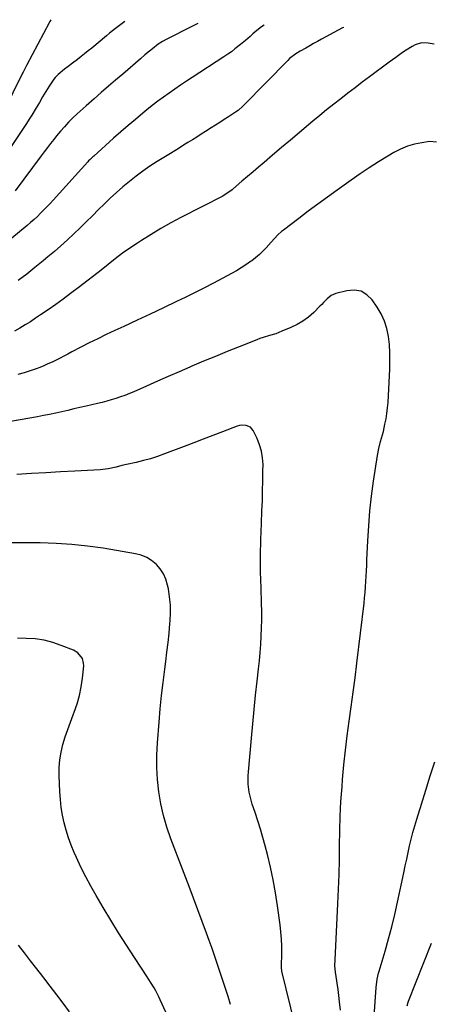
# Model space of a CAD drawing. Units: inches. Extents: x 1911125 to 1916520, y 458909 to 464330.
# Drawn here: x 1911993 to 1912228, y 463747 to 464310 of the extents above; entities that cross this region are included whole.
import ezdxf

# ---------------------------------------------------------------- set-up
doc = ezdxf.new("R2010")
doc.units = ezdxf.units.IN
doc.header["$MEASUREMENT"] = 0
doc.layers.add('7', color=7, linetype='Continuous')
doc.layers.add('8', color=7, linetype='Continuous')

msp = doc.modelspace()

# ---------------------------------------------------------------- linework, layer by layer
at = {"layer": '7', "color": 18}
for points in [[(1912053.5, 464308.99, 2014), (1912050.28, 464306.77, 2014), (1912048.09, 464305.08, 2014), (1912044.61, 464302.31, 2014), (1912042.88, 464300.89, 2014), (1912034.47, 464293.89, 2014), (1912032.46, 464292.24, 2014), (1912030.44, 464290.59, 2014), (1912028.41, 464288.97, 2014), (1912026.38, 464287.36, 2014), (1912023.54, 464285.15, 2014), (1912020.95, 464283.24, 2014), (1912018.98, 464281.86, 2014), (1912015.25, 464278.78, 2014), (1912013.61, 464277, 2014), (1912012.87, 464276.05, 2014), (1912010.19, 464272.11, 2014), (1912008.22, 464269.06, 2014), (1912006.35, 464265.95, 2014), (1912004.53, 464262.8, 2014), (1912002.7, 464259.66, 2014), (1912000.24, 464255.51, 2014), (1911998.76, 464253.11, 2014), (1911997.23, 464250.74, 2014), (1911995.67, 464248.39, 2014), (1911981.69, 464227.81, 2014)], [(1912011.08, 464310.1, 2016), (1912010.54, 464309.07, 2016), (1912010.12, 464308.28, 2016), (1911997.19, 464283.97, 2016), (1911996.9, 464283.42, 2016), (1911995.77, 464281.2, 2016), (1911995.21, 464280.09, 2016), (1911994.94, 464279.53, 2016), (1911983.91, 464256.99, 2016)], [(1912095.24, 464307.89, 2012), (1912094.36, 464307.49, 2012), (1912091.28, 464305.99, 2012), (1912077.4, 464299.01, 2012), (1912074.92, 464297.63, 2012), (1912072.56, 464296.04, 2012), (1912069.17, 464293.43, 2012), (1912067.6, 464292.14, 2012), (1912064.95, 464289.92, 2012), (1912062.31, 464287.68, 2012), (1912052.21, 464279.03, 2012), (1912048.12, 464275.51, 2012), (1912044.04, 464271.99, 2012), (1912039.97, 464268.45, 2012), (1912035.91, 464264.89, 2012), (1912031.23, 464260.78, 2012), (1912027.85, 464257.73, 2012), (1912026.18, 464256.18, 2012), (1912023.77, 464253.88, 2012), (1912021.28, 464251.42, 2012), (1912018.87, 464248.89, 2012), (1912016.54, 464246.27, 2012), (1912014.32, 464243.57, 2012), (1912012.79, 464241.63, 2012), (1912010.95, 464239.28, 2012), (1912009.13, 464236.92, 2012), (1912007.32, 464234.55, 2012), (1912005.52, 464232.17, 2012), (1911990.6, 464212.27, 2012)], [(1912178.65, 464305.71, 2008), (1912177.93, 464305.38, 2008), (1912175.39, 464304.09, 2008), (1912165.94, 464298.91, 2008), (1912163.68, 464297.66, 2008), (1912161.43, 464296.42, 2008), (1912159.18, 464295.16, 2008), (1912156.93, 464293.9, 2008), (1912153.7, 464292.07, 2008), (1912151.23, 464290.59, 2008), (1912147.71, 464287.84, 2008), (1912146.62, 464286.78, 2008), (1912121.48, 464261.19, 2008), (1912120.86, 464260.57, 2008), (1912118.22, 464258.23, 2008), (1912116.81, 464257.18, 2008), (1912112.68, 464254.49, 2008), (1912110.23, 464252.92, 2008), (1912107.79, 464251.35, 2008), (1912105.34, 464249.79, 2008), (1912102.89, 464248.23, 2008), (1912099.56, 464246.11, 2008), (1912097.06, 464244.53, 2008), (1912094.56, 464242.95, 2008), (1912092.05, 464241.38, 2008), (1912089.54, 464239.82, 2008), (1912087.02, 464238.25, 2008), (1912084.51, 464236.69, 2008), (1912081.99, 464235.13, 2008), (1912079.48, 464233.58, 2008), (1912071.9, 464228.89, 2008), (1912067.81, 464226.24, 2008), (1912063.78, 464223.5, 2008), (1912059.86, 464220.6, 2008), (1912056.01, 464217.6, 2008), (1912052.27, 464214.47, 2008), (1912048.6, 464211.26, 2008), (1912045.02, 464207.94, 2008), (1912041.52, 464204.55, 2008), (1912038.41, 464201.44, 2008), (1912034.88, 464197.94, 2008), (1912031.34, 464194.45, 2008), (1912027.78, 464190.99, 2008), (1912024.2, 464187.55, 2008), (1912020.58, 464184.16, 2008), (1912016.9, 464180.82, 2008), (1912013.16, 464177.57, 2008), (1912009.36, 464174.36, 2008), (1912006.72, 464172.19, 2008), (1912002.01, 464168.35, 2008), (1911997.27, 464164.56, 2008), (1911992.47, 464160.83, 2008)], [(1912230.37, 464296.07, 2006), (1912226.94, 464296.75, 2006), (1912223.15, 464296.85, 2006), (1912219.53, 464295.7, 2006), (1912217.78, 464294.76, 2006), (1912214.4, 464292.72, 2006), (1912212.21, 464291.24, 2006), (1912208.45, 464288.56, 2006), (1912204.72, 464285.83, 2006), (1912193.35, 464277.37, 2006), (1912189.23, 464274.28, 2006), (1912185.12, 464271.18, 2006), (1912181.03, 464268.06, 2006), (1912176.95, 464264.92, 2006), (1912172.9, 464261.74, 2006), (1912168.88, 464258.52, 2006), (1912164.9, 464255.26, 2006), (1912160.95, 464251.96, 2006), (1912158.54, 464249.92, 2006), (1912153.4, 464245.58, 2006), (1912148.26, 464241.24, 2006), (1912143.11, 464236.91, 2006), (1912137.96, 464232.58, 2006), (1912133.12, 464228.5, 2006), (1912129.93, 464225.81, 2006), (1912126.75, 464223.11, 2006), (1912123.57, 464220.39, 2006), (1912120.41, 464217.66, 2006), (1912115.48, 464213.38, 2006), (1912114.78, 464212.79, 2006), (1912111.87, 464210.6, 2006), (1912110.32, 464209.66, 2006), (1912109.52, 464209.22, 2006), (1912085.47, 464196.91, 2006), (1912079.71, 464193.84, 2006), (1912074.02, 464190.66, 2006), (1912068.42, 464187.3, 2006), (1912062.9, 464183.82, 2006), (1912060.66, 464182.35, 2006), (1912056.35, 464179.45, 2006), (1912052.12, 464176.46, 2006), (1912047.97, 464173.33, 2006), (1912043.89, 464170.12, 2006), (1912039.84, 464166.86, 2006), (1912035.77, 464163.64, 2006), (1912031.66, 464160.46, 2006), (1912027.53, 464157.31, 2006), (1912022.41, 464153.45, 2006), (1912018.17, 464150.32, 2006), (1912013.89, 464147.22, 2006), (1912009.57, 464144.2, 2006), (1912005.22, 464141.22, 2006), (1912002.36, 464139.29, 2006), (1911999.39, 464137.35, 2006), (1911996.37, 464135.47, 2006), (1911993.31, 464133.68, 2006), (1911990.21, 464131.95, 2006)], [(1912231.66, 464239.95, 2004), (1912227.63, 464240.34, 2004), (1912223.4, 464239.74, 2004), (1912219.18, 464238.89, 2004), (1912215.08, 464237.71, 2004), (1912211.14, 464236.06, 2004), (1912207.32, 464234.08, 2004), (1912203.97, 464232.09, 2004), (1912198.6, 464228.8, 2004), (1912193.29, 464225.43, 2004), (1912188.06, 464221.93, 2004), (1912182.9, 464218.34, 2004), (1912174.93, 464212.67, 2004), (1912169.37, 464208.66, 2004), (1912163.84, 464204.62, 2004), (1912158.34, 464200.52, 2004), (1912152.88, 464196.38, 2004), (1912144.24, 464189.77, 2004), (1912143.14, 464188.88, 2004), (1912141.03, 464186.99, 2004), (1912139.07, 464184.94, 2004), (1912137.16, 464182.84, 2004), (1912134.36, 464179.68, 2004), (1912132.43, 464177.63, 2004), (1912130.42, 464175.69, 2004), (1912128.27, 464173.88, 2004), (1912126.04, 464172.17, 2004), (1912125.37, 464171.68, 2004), (1912122.7, 464169.85, 2004), (1912119.99, 464168.1, 2004), (1912117.22, 464166.45, 2004), (1912114.4, 464164.87, 2004), (1912109.43, 464162.21, 2004), (1912104.07, 464159.39, 2004), (1912098.7, 464156.61, 2004), (1912093.29, 464153.9, 2004), (1912087.85, 464151.23, 2004), (1912082.95, 464148.86, 2004), (1912075.47, 464145.26, 2004), (1912067.98, 464141.7, 2004), (1912060.47, 464138.18, 2004), (1912052.94, 464134.68, 2004), (1912047.74, 464132.29, 2004), (1912042.82, 464129.98, 2004), (1912037.93, 464127.61, 2004), (1912033.08, 464125.18, 2004), (1912028.25, 464122.69, 2004), (1912023.14, 464120.01, 2004), (1912020.88, 464118.83, 2004), (1912018.61, 464117.66, 2004), (1912016.34, 464116.49, 2004), (1912014.07, 464115.33, 2004), (1912011.78, 464114.21, 2004), (1912009.46, 464113.15, 2004), (1912007.11, 464112.16, 2004), (1912004.74, 464111.23, 2004), (1912002.67, 464110.45, 2004), (1911999.22, 464109.25, 2004), (1911995.74, 464108.15, 2004), (1911992.22, 464107.2, 2004)], [(1912176.71, 463743.57, 2002), (1912176.32, 463748.23, 2002), (1912175.94, 463751.82, 2002), (1912175.46, 463755.39, 2002), (1912174.91, 463758.96, 2002), (1912174.04, 463764.06, 2002), (1912173.89, 463765.07, 2002), (1912173.61, 463769.14, 2002), (1912173.67, 463772.21, 2002), (1912175.33, 463804.25, 2002), (1912175.7, 463812.63, 2002), (1912175.99, 463821.01, 2002), (1912176.16, 463829.4, 2002), (1912176.25, 463837.78, 2002), (1912176.37, 463846.17, 2002), (1912176.63, 463854.55, 2002), (1912177.08, 463862.92, 2002), (1912177.67, 463871.29, 2002), (1912178.02, 463875.49, 2002), (1912178.78, 463883.83, 2002), (1912179.65, 463892.16, 2002), (1912180.68, 463900.47, 2002), (1912181.82, 463908.76, 2002), (1912183, 463917.06, 2002), (1912184.13, 463925.36, 2002), (1912185.2, 463933.66, 2002), (1912186.21, 463941.98, 2002), (1912190.28, 463976.33, 2002), (1912190.61, 463979.42, 2002), (1912190.9, 463982.51, 2002), (1912191.14, 463985.6, 2002), (1912191.33, 463988.7, 2002), (1912191.49, 463991.8, 2002), (1912191.64, 463994.91, 2002), (1912191.79, 463998.01, 2002), (1912191.93, 464001.11, 2002), (1912192.41, 464012.02, 2002), (1912192.93, 464020.57, 2002), (1912193.63, 464029.09, 2002), (1912194.6, 464037.59, 2002), (1912195.75, 464046.08, 2002), (1912198, 464060.86, 2002), (1912198.74, 464064.81, 2002), (1912199.74, 464068.71, 2002), (1912200.82, 464072.6, 2002), (1912201.31, 464074.56, 2002), (1912202.26, 464078.72, 2002), (1912202.87, 464081.81, 2002), (1912203.38, 464084.9, 2002), (1912203.73, 464088.02, 2002), (1912203.98, 464091.15, 2002), (1912205, 464110.35, 2002), (1912205.12, 464114.99, 2002), (1912205.07, 464119.62, 2002), (1912204.77, 464124.24, 2002), (1912204.3, 464128.86, 2002), (1912203.38, 464133.35, 2002), (1912202.06, 464137.68, 2002), (1912200.13, 464141.78, 2002), (1912197.79, 464145.72, 2002), (1912194.98, 464149.77, 2002), (1912191.93, 464152.71, 2002), (1912188.54, 464154.73, 2002), (1912184.65, 464155.37, 2002), (1912180.42, 464155.08, 2002), (1912174.17, 464153.4, 2002), (1912171.49, 464152.26, 2002), (1912169.21, 464150.44, 2002), (1912167.14, 464148.28, 2002), (1912166.08, 464147.21, 2002), (1912165.02, 464146.15, 2002), (1912161.46, 464142.64, 2002), (1912158.48, 464140.02, 2002), (1912155.34, 464137.66, 2002), (1912151.94, 464135.67, 2002), (1912148.38, 464133.94, 2002), (1912143.33, 464131.83, 2002), (1912139.78, 464130.48, 2002), (1912136.15, 464129.37, 2002), (1912132.51, 464128.27, 2002), (1912130.72, 464127.64, 2002), (1912128.94, 464126.97, 2002), (1912118.84, 464122.99, 2002), (1912112.04, 464120.27, 2002), (1912105.25, 464117.5, 2002), (1912098.49, 464114.68, 2002), (1912091.74, 464111.81, 2002), (1912090.67, 464111.35, 2002), (1912084.46, 464108.66, 2002), (1912078.26, 464105.97, 2002), (1912072.07, 464103.26, 2002), (1912065.89, 464100.53, 2002), (1912058.54, 464097.28, 2002), (1912056.02, 464096.21, 2002), (1912053.48, 464095.2, 2002), (1912050.9, 464094.26, 2002), (1912048.31, 464093.38, 2002), (1912045.7, 464092.57, 2002), (1912043.07, 464091.81, 2002), (1912040.42, 464091.12, 2002), (1912037.75, 464090.48, 2002), (1912031.21, 464089.01, 2002), (1912027.74, 464088.22, 2002), (1912024.27, 464087.43, 2002), (1912020.8, 464086.63, 2002), (1912017.34, 464085.82, 2002), (1912013.87, 464085.04, 2002), (1912010.39, 464084.3, 2002), (1912006.9, 464083.61, 2002), (1912003.4, 464082.96, 2002), (1911979.1, 464078.66, 2002)], [(1912113.95, 463746.78, 1998), (1912112.47, 463751.36, 1998), (1912110.99, 463755.94, 1998), (1912109.5, 463760.52, 1998), (1912107.99, 463765.09, 1998), (1912106.47, 463769.66, 1998), (1912104.91, 463774.21, 1998), (1912103.31, 463778.75, 1998), (1912101.68, 463783.28, 1998), (1912100.12, 463787.57, 1998), (1912097.67, 463794.24, 1998), (1912095.21, 463800.89, 1998), (1912092.7, 463807.53, 1998), (1912090.18, 463814.17, 1998), (1912079.7, 463841.49, 1998), (1912077.43, 463848.1, 1998), (1912075.47, 463854.78, 1998), (1912073.97, 463861.58, 1998), (1912072.79, 463868.47, 1998), (1912072.07, 463875.42, 1998), (1912071.65, 463882.38, 1998), (1912071.7, 463889.35, 1998), (1912072.05, 463896.33, 1998), (1912073.03, 463908.21, 1998), (1912073.72, 463915.82, 1998), (1912074.48, 463923.43, 1998), (1912075.35, 463931.02, 1998), (1912076.29, 463938.61, 1998), (1912076.86, 463942.97, 1998), (1912077.53, 463948.38, 1998), (1912078.16, 463953.79, 1998), (1912078.72, 463959.2, 1998), (1912079.23, 463964.62, 1998), (1912079.37, 463966.26, 1998), (1912079.57, 463970.86, 1998), (1912079.51, 463975.44, 1998), (1912079.05, 463979.99, 1998), (1912078.33, 463984.54, 1998), (1912077.89, 463986.7, 1998), (1912076.9, 463989.99, 1998), (1912075.56, 463993.09, 1998), (1912073.68, 463995.9, 1998), (1912071.45, 463998.51, 1998), (1912068.77, 464000.68, 1998), (1912065.92, 464002.47, 1998), (1912062.78, 464003.72, 1998), (1912059.46, 464004.6, 1998), (1912041.05, 464007.71, 1998), (1912032.1, 464008.99, 1998), (1912023.13, 464009.97, 1998), (1912014.12, 464010.5, 1998), (1912005.08, 464010.74, 1998), (1912004.18, 464010.74, 1998), (1911995.57, 464010.76, 1998), (1911986.96, 464010.82, 1998)], [(1912076.93, 463742.3, 1996), (1912073.7, 463749.45, 1996), (1912072.89, 463751.17, 1996), (1912071.12, 463754.55, 1996), (1912070.17, 463756.19, 1996), (1912068.17, 463759.44, 1996), (1912066.11, 463762.65, 1996), (1912058.94, 463773.56, 1996), (1912054.35, 463780.64, 1996), (1912049.83, 463787.76, 1996), (1912045.41, 463794.94, 1996), (1912041.06, 463802.16, 1996), (1912036.95, 463809.08, 1996), (1912033.92, 463814.39, 1996), (1912031.02, 463819.76, 1996), (1912028.32, 463825.24, 1996), (1912025.74, 463830.78, 1996), (1912024.42, 463833.75, 1996), (1912022.72, 463837.89, 1996), (1912021.17, 463842.09, 1996), (1912019.87, 463846.38, 1996), (1912018.72, 463850.71, 1996), (1912017.82, 463855.1, 1996), (1912017.09, 463859.52, 1996), (1912016.6, 463863.97, 1996), (1912016.28, 463868.44, 1996), (1912015.86, 463877.83, 1996), (1912015.89, 463882.31, 1996), (1912016.21, 463886.75, 1996), (1912016.98, 463891.13, 1996), (1912018.03, 463895.48, 1996), (1912019.37, 463899.77, 1996), (1912020.79, 463904.05, 1996), (1912022.32, 463908.28, 1996), (1912023.93, 463912.49, 1996), (1912024.51, 463913.95, 1996), (1912026.16, 463918.69, 1996), (1912027.54, 463923.5, 1996), (1912028.5, 463928.41, 1996), (1912029.19, 463933.38, 1996), (1912029.88, 463940.5, 1996), (1912029.86, 463941.92, 1996), (1912029.17, 463944.59, 1996), (1912026.54, 463947.92, 1996), (1912024.09, 463949.35, 1996), (1912017.09, 463952.17, 1996), (1912012.2, 463953.83, 1996), (1912007.24, 463955.12, 1996), (1912002.16, 463955.84, 1996), (1911997.01, 463956.19, 1996), (1911991.94, 463956.25, 1996)], [(1912194.72, 463721.08, 2004), (1912197.18, 463756.43, 2004), (1912197.79, 463761.14, 2004), (1912198.59, 463764.62, 2004), (1912198.91, 463765.77, 2004), (1912202.34, 463777.32, 2004), (1912204.31, 463784.26, 2004), (1912206.16, 463791.22, 2004), (1912207.85, 463798.23, 2004), (1912209.43, 463805.27, 2004), (1912213, 463822.15, 2004), (1912213.83, 463826, 2004), (1912214.66, 463829.84, 2004), (1912215.51, 463833.68, 2004), (1912216.37, 463837.51, 2004), (1912217.27, 463841.33, 2004), (1912218.24, 463845.14, 2004), (1912219.29, 463848.93, 2004), (1912220.4, 463852.69, 2004), (1912223.06, 463861.35, 2004), (1912225.58, 463869.42, 2004), (1912228.16, 463877.48, 2004), (1912230.84, 463885.5, 2004)], [(1912021.86, 463742.53, 1994), (1912018.19, 463747.44, 1994), (1912014.51, 463752.33, 1994), (1912010.79, 463757.2, 1994), (1912007.06, 463762.05, 1994), (1912006.56, 463762.69, 1994), (1912003.05, 463767.21, 1994), (1911999.54, 463771.72, 1994), (1911996.03, 463776.23, 1994), (1911992.51, 463780.74, 1994)], [(1912214.94, 463745.98, 2006), (1912215.48, 463748.01, 2006), (1912215.72, 463748.67, 2006), (1912228.83, 463781.91, 2006)]]:
    msp.add_polyline3d(points, dxfattribs=at)
at = {"layer": '8', "color": 18}
for points in [[(1912133.06, 464306.9, 2010), (1912131.7, 464306.08, 2010), (1912128.99, 464303.89, 2010), (1912126.73, 464301.95, 2010), (1912125.15, 464300.56, 2010), (1912122.45, 464298.2, 2010), (1912119.68, 464295.91, 2010), (1912116.43, 464293.34, 2010), (1912114.37, 464291.8, 2010), (1912112.27, 464290.32, 2010), (1912110.13, 464288.88, 2010), (1912091.95, 464277.05, 2010), (1912088.62, 464274.86, 2010), (1912085.3, 464272.65, 2010), (1912082, 464270.41, 2010), (1912078.71, 464268.15, 2010), (1912075.46, 464265.83, 2010), (1912072.25, 464263.47, 2010), (1912069.1, 464261.02, 2010), (1912066, 464258.52, 2010), (1912063.68, 464256.6, 2010), (1912059.46, 464253.07, 2010), (1912055.27, 464249.52, 2010), (1912051.13, 464245.91, 2010), (1912047.01, 464242.27, 2010), (1912035.64, 464232.1, 2010), (1912035.21, 464231.72, 2010), (1912033.54, 464230.12, 2010), (1912032.73, 464229.28, 2010), (1912032.34, 464228.86, 2010), (1912012.4, 464206.93, 2010), (1912010.64, 464205.02, 2010), (1912008.86, 464203.12, 2010), (1912007.06, 464201.25, 2010), (1912005.24, 464199.4, 2010), (1912003.38, 464197.59, 2010), (1912001.48, 464195.81, 2010), (1911999.54, 464194.1, 2010), (1911997.55, 464192.42, 2010), (1911976.5, 464175.12, 2010)], [(1912150.79, 463734.65, 2000), (1912143.32, 463765.81, 2000), (1912143.25, 463766.15, 2000), (1912143.08, 463767.5, 2000), (1912143.06, 463768.18, 2000), (1912143.06, 463768.53, 2000), (1912143.21, 463776.01, 2000), (1912143.2, 463780.09, 2000), (1912143.06, 463784.16, 2000), (1912142.73, 463788.22, 2000), (1912142.28, 463792.27, 2000), (1912140.79, 463803.22, 2000), (1912139.64, 463810.63, 2000), (1912138.32, 463818, 2000), (1912136.73, 463825.31, 2000), (1912134.97, 463832.6, 2000), (1912133.68, 463837.54, 2000), (1912132.38, 463842.31, 2000), (1912131.01, 463847.06, 2000), (1912129.54, 463851.78, 2000), (1912128.01, 463856.48, 2000), (1912126.34, 463861.41, 2000), (1912125.66, 463863.64, 2000), (1912124.62, 463868.19, 2000), (1912124.04, 463872.83, 2000), (1912123.95, 463877.49, 2000), (1912124.09, 463879.83, 2000), (1912125.81, 463899.08, 2000), (1912126.58, 463907.26, 2000), (1912127.38, 463915.43, 2000), (1912128.25, 463923.6, 2000), (1912129.16, 463931.76, 2000), (1912129.96, 463938.75, 2000), (1912130.46, 463943.42, 2000), (1912130.89, 463948.09, 2000), (1912131.23, 463952.77, 2000), (1912131.51, 463957.46, 2000), (1912131.69, 463962.15, 2000), (1912131.78, 463966.84, 2000), (1912131.75, 463971.54, 2000), (1912131.65, 463976.23, 2000), (1912131.33, 463985.17, 2000), (1912131.11, 463994.34, 2000), (1912131.05, 464003.5, 2000), (1912131.21, 464012.67, 2000), (1912131.52, 464021.83, 2000), (1912131.86, 464029.2, 2000), (1912132.09, 464034.91, 2000), (1912132.27, 464040.63, 2000), (1912132.39, 464046.34, 2000), (1912132.45, 464052.06, 2000), (1912132.47, 464055.7, 2000), (1912132.23, 464059.54, 2000), (1912131.63, 464063.29, 2000), (1912130.53, 464066.93, 2000), (1912129.07, 464070.49, 2000), (1912126.84, 464075.02, 2000), (1912125.24, 464076.97, 2000), (1912122.93, 464078.01, 2000), (1912120.27, 464078.16, 2000), (1912118.97, 464077.93, 2000), (1912117.68, 464077.55, 2000), (1912109.29, 464074.29, 2000), (1912103.81, 464072.16, 2000), (1912098.32, 464070.06, 2000), (1912092.83, 464067.97, 2000), (1912087.34, 464065.89, 2000), (1912076.08, 464061.67, 2000), (1912072.1, 464060.27, 2000), (1912068.08, 464058.98, 2000), (1912064.01, 464057.85, 2000), (1912059.9, 464056.84, 2000), (1912054.4, 464055.61, 2000), (1912051.65, 464054.98, 2000), (1912048.44, 464054.21, 2000), (1912043.86, 464053.19, 2000), (1912039.22, 464052.59, 2000), (1912024.91, 464051.83, 2000), (1912016.59, 464051.37, 2000), (1912008.26, 464050.91, 2000), (1911999.94, 464050.42, 2000), (1911991.62, 464049.93, 2000)]]:
    msp.add_polyline3d(points, dxfattribs=at)

doc.saveas('drawing.dxf')
